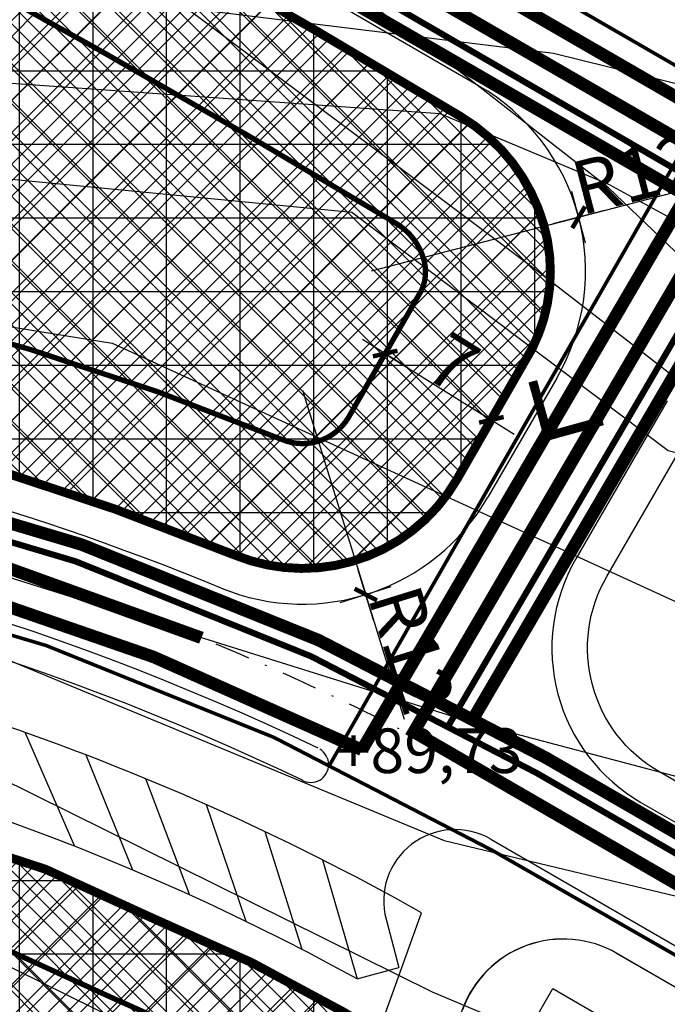
# Model space of a CAD drawing. Units: metres. Extents: x -216383 to 5741079, y -163891 to 5095202.
# Drawn here: x 48860 to 48896, y 95111 to 95167 of the extents above; entities that cross this region are included whole.
import ezdxf

# ---------------------------------------------------------------- set-up
doc = ezdxf.new("R2010")
doc.units = ezdxf.units.M
doc.header["$LTSCALE"] = 0.5
for name, pattern in [('DASHDOT', [4, 2, -1, 0, -1]), ('DASHED', [0.75, 0.5, -0.25]), ('DASHED2', [0.375, 0.25, -0.125])]:
    doc.linetypes.add(name, pattern=pattern)
doc.layers.get('0').update_dxf_attribs({"linetype": 'CONTINUOUS'})
for name, color, linetype in [('00', 7, 'CONTINUOUS'), ('0011-gradjevinska_parcela', 5, 'CONTINUOUS'), ('00GRADIVI', 5, 'CONTINUOUS'), ('00KOTE', 7, 'CONTINUOUS'), ('00PARCELE', 3, 'CONTINUOUS'), ('00SLOJNICE', 8, 'CONTINUOUS'), ('1GRANICAZONE', 7, 'CONTINUOUS'), ('A2_promjene-03-15', 6, 'CONTINUOUS'), ('B2KOLEKOOV', 3, 'DASHED'), ('C-os', 1, 'DASHDOT'), ('C-sivo', 252, 'CONTINUOUS'), ('C10004B-NOVA_GRADNJA', 5, 'CONTINUOUS'), ('C10008B_MJESOVITA_GRADNJA', 1, 'CONTINUOUS'), ('C_parking', 1, 'CONTINUOUS'), ('C_rub', 10, 'CONTINUOUS'), ('D04003-TK_PODZEMNI_VOD_PLAN', 40, 'DASHED2'), ('D05207-ELEKTRIKA_04KV', 1, 'CONTINUOUS'), ('D053-BLOKOVI', 7, 'CONTINUOUS'), ('D06103-VODOVOD_PLAN', 160, 'DASHED2'), ('D062---BLOKOVI', 7, 'CONTINUOUS'), ('D06203-ODVODNJA_PLAN', 16, 'DASHED2'), ('D10-BLOKOVI', 7, 'CONTINUOUS'), ('KOTE', 7, 'CONTINUOUS')]:
    doc.layers.add(name, color=color, linetype=linetype)
doc.styles.add('arial 2000', font='arial.ttf', dxfattribs={"height": 3})
doc.styles.get("Standard").update_dxf_attribs({"font": 'arial.ttf'})
pattern_1 = [(45, (6290.604411431588, 0), (-1.122532015133644, 1.122532015133644), []), (135, (6290.604411431588, 0), (-1.122532015133644, -1.122532015133644), [])]
pattern_2 = [(45, (4493.288865308277, 0), (-0.8980256121069153, 0.8980256121069154), []), (135, (4493.288865308277, 0), (-0.8980256121069154, -0.8980256121069153), [])]
pattern_3 = [(0, (4493.288865308277, 0), (0, 4.1275), []), (90, (4493.288865308277, 0), (-4.1275, 2.52736483174035e-16), [])]

# ---------------------------------------------------------------- blocks, each defined once
blk = doc.blocks.new('KOTA')
at = {"layer": 'KOTE'}
for p, q in [((0, 30), (0, -30)), ((-30, 0), (30, 0))]:
    blk.add_line(p, q, dxfattribs=at)
at = {"layer": 'KOTE', "const_width": 5}
blk.add_lwpolyline([(-10, -10), (10, 10)], dxfattribs=at)
blk = doc.blocks.new('D06207C')
at = {"layer": 'D062---BLOKOVI', "color": 18, "ltscale": 5, "const_width": 0.5, "flags": 128}
blk.add_lwpolyline([(-2.249396481831354, 2.25), (0, 0), (-2.250603680091444, -2.25)], dxfattribs=at)

msp = doc.modelspace()

# ---------------------------------------------------------------- hatches: boundary and pattern name
at = {"layer": '0011-gradjevinska_parcela'}
h = msp.add_hatch(dxfattribs=at)
h.set_pattern_fill('ANSI37', color=30, scale=0.5, style=0)
h.set_pattern_definition(pattern_1)
edge = h.paths.add_edge_path()
edge.add_arc((48810.45241235431, 95231.64619446125), 6.226995397234454, 96.73092281013908, 186.7870229499213, ccw=False)
edge.add_arc((48512.11817778345, 101704.5377721555), 6473.551906323009, 272.6349502816601, 272.7243753457761)
edge.add_arc((48821.10509221972, 95093.28135185169), 145.0270208713645, 59.43276672640769, 90.50960797917378, ccw=False)
edge.add_arc((-168735.0135428026, -273254.6384230726), 427942.7067224447, 59.43002756478808, 59.43276672640468, ccw=False)
edge.add_arc((48907.38790056629, 95199.13937342959), 10.00023864401168, -30.663550626387575, 59.43002756477898, ccw=False)
edge.add_line((48915.98987469608, 95194.03929362554), (48904.55992379371, 95174.76218456918))
edge.add_arc((48894.23189834356, 95180.87216740883), 11.99999999999373, 239.957000232394, 329.3917574419622, ccw=False)
edge.add_arc((48446.94632386792, 94433.89675728584), 858.654403837068, 59.07485378097058, 64.72191277564266)
edge.add_arc((48820.49786303243, 95223.62621478082), 14.976670978073, 184.6075921066158, 242.584970181886, ccw=False)
edge.add_line((48805.56959301914, 95222.42312376367), (48804.26905387136, 95230.91029395949))
edge = h.paths.add_edge_path(flags=16)
edge.add_arc((48867.27640247263, 95207.38891643955), 5, 180, 360)
edge.add_arc((48867.27640247263, 95207.38891643955), 5, 0, 180)
h.paths.add_polyline_path([(48824.53134587118, 95214.92873334786), (48838.87586326546, 95214.92873334786), (48838.87586326546, 95223.54465251567), (48824.53134587118, 95223.54465251567)], flags=24)
h = msp.add_hatch(dxfattribs=at)
h.set_pattern_fill('ANSI37', color=30, scale=0.5, style=0)
h.set_pattern_definition([(45, (6290.604411431588, -2040.424026858062), (-1.122532015133644, 1.122532015133644), []), (135, (6290.604411431588, -2040.424026858062), (-1.122532015133644, -1.122532015133644), [])])
edge = h.paths.add_edge_path()
edge.add_line((48688.22677993659, 95173.64295282417), (48733.19056513514, 95208.60687955254))
edge.add_arc((48821.11565478763, 95093.30649529365), 145.0000000022203, 119.58019911225111, 127.3282060073843, ccw=False)
edge.add_arc((48759.41048631844, 95202.01469270654), 19.99999999994314, 65.67203203651098, 119.58019911226211, ccw=False)
edge.add_arc((45836.37714147304, 88716.25045493277), 7134.018659341574, 65.37223700343702, 65.73945945269702, ccw=False)
edge.add_arc((48599.62760436765, 94743.99444503116), 503.0872970927919, 62.23924746341959, 65.37223700343702, ccw=False)
edge.add_arc((48010.76764510317, 93625.26531510352), 1767.330516482801, 61.29861712493607, 62.2392474634197, ccw=False)
edge.add_arc((48528.804263776, 94571.4243433658), 688.6373974502394, 58.897803813795406, 61.29861712493579, ccw=False)
edge.add_arc((48879.12314289896, 95152.1042605865), 10.46892034930744, 16.00989605146998, 58.89780381382451, ccw=False)
edge.add_arc((48880.02896802359, 95152.3641710866), 9.526544296718646, -26.785574532992314, 16.009896051486578, ccw=False)
edge.add_line((48888.53330752922, 95148.07100724042), (48884.31388963767, 95140.72346037283))
edge.add_arc((48875.65849177613, 95145.73186209971), 9.9999999999702, 247.6504776481564, 329.9443990377231, ccw=False)
edge.add_arc((48812.91630087356, 94993.12643139453), 154.9999999999424, 67.65047764829573, 75.63755614937844)
edge.add_arc((48812.9163008738, 94993.12643139545), 154.9999999989963, 75.63755614937776, 81.22040207970417)
edge.add_arc((48812.91630087385, 94993.12643139581), 154.9999999986284, 81.22040207970491, 86.52615768844112)
edge.add_arc((48812.91630087358, 94993.1264313913), 155.0000000031481, 86.52615768844014, 92.14586888834839)
edge.add_arc((48812.91630087342, 94993.1264313953), 154.9999999991432, 92.14586888834737, 99.26316999405844)
edge.add_arc((48812.91630087377, 94993.12643139318), 155.0000000012959, 99.26316999405944, 103.04078947968)
edge.add_line((48777.94137829824, 95144.12893068123), (48759.35290270743, 95139.8235019787))
edge.add_line((48759.35290270743, 95139.8235019787), (48756.57109922059, 95151.8338010188))
edge.add_line((48756.57109922059, 95151.8338010188), (48688.22677993659, 95173.64295282417))
edge = h.paths.add_edge_path(flags=16)
edge.add_arc((48772.9961778429, 95175.3542445538), 5, 180, 360)
edge.add_arc((48772.9961778429, 95175.3542445538), 5, 0, 180)
h.paths.add_polyline_path([(48712.48274653789, 95175.89664852389), (48726.77930179029, 95175.89664852389), (48726.77930179029, 95184.36868126605), (48712.48274653789, 95184.36868126605)], flags=24)
h = msp.add_hatch(dxfattribs=at)
h.set_pattern_fill('ANSI37', color=30, scale=0.5, style=0)
h.set_pattern_definition(pattern_1)
h.paths.add_polyline_path([(48880.09575572701, 95109.59470566797), (48877.92590233204, 95110.87635987122), (48872.79632621069, 95113.63728861154), (48867.07511051287, 95116.20059701809), (48861.25554235975, 95118.8622359305), (48854.35104750908, 95121.13007315846), (48846.75579820455, 95123.29910021956), (48838.66726177894, 95125.17217644103), (48831.58969710369, 95126.33103742723), (48827.51073868372, 95094.90796537974), (48825.53085131197, 95079.65550700136), (48843.021715825, 95079.36473377945), (48868.86453635561, 95078.9351152101)])
edge = h.paths.add_edge_path(flags=16)
edge.add_arc((48851.73483315777, 95096.58786262697), 5, 180, 360)
edge.add_arc((48851.73483315777, 95096.58786262697), 5, 0, 180)
h.paths.add_polyline_path([(48860.74990855989, 95101.07406065741), (48871.51069471269, 95101.07406065741), (48871.51069471269, 95109.68997982523), (48860.74990855989, 95109.68997982523)], flags=24)
at = {"layer": 'C10004B-NOVA_GRADNJA'}
h = msp.add_hatch(dxfattribs=at)
h.set_pattern_fill('NET', color=256, scale=1.3, style=0)
h.set_pattern_definition(pattern_3)
edge = h.paths.add_edge_path()
edge.add_arc((48810.45241235431, 95231.64619446124), 6.226995397232734, 96.73092281012339, 186.7870229497884, ccw=False)
edge.add_arc((48512.11817778345, 101704.5377721555), 6473.551906323009, 272.6349502816601, 272.7243753457761)
edge.add_arc((48821.10509221972, 95093.2813518517), 145.0270208713499, 59.43276672640468, 90.50960797917378, ccw=False)
edge.add_arc((-168735.0135428026, -273254.6384230726), 427942.7067224447, 59.43002756478808, 59.43276672640468, ccw=False)
edge.add_arc((48907.38790056629, 95199.13937342959), 10.00023864401168, -30.663550626387575, 59.43002756477898, ccw=False)
edge.add_line((48915.98987469608, 95194.03929362554), (48904.55992379371, 95174.76218456918))
edge.add_arc((48894.23189834356, 95180.87216740883), 11.99999999999373, 239.957000232394, 329.3917574419622, ccw=False)
edge.add_arc((48446.94632386792, 94433.89675728584), 858.654403837068, 59.07485378097058, 64.72191277564266)
edge.add_arc((48820.49786303243, 95223.62621478082), 14.976670978073, 184.6075921066158, 242.584970181886, ccw=False)
edge.add_line((48805.56959301914, 95222.42312376367), (48804.26905387136, 95230.91029395949))
edge = h.paths.add_edge_path(flags=16)
edge.add_arc((48867.27640247263, 95207.38891643955), 5, 180, 360)
edge.add_arc((48867.27640247263, 95207.38891643955), 5, 0, 180)
h.paths.add_polyline_path([(48824.53134587118, 95214.92873334786), (48838.87586326546, 95214.92873334786), (48838.87586326546, 95223.54465251567), (48824.53134587118, 95223.54465251567)], flags=24)
h = msp.add_hatch(dxfattribs=at)
h.set_pattern_fill('NET', color=256, scale=1.3, style=0)
h.set_pattern_definition(pattern_3)
edge = h.paths.add_edge_path()
edge.add_line((48688.22677993657, 95173.64295282414), (48733.19056513513, 95208.6068795525))
edge.add_arc((48821.11565478762, 95093.30649529363), 145.0000000022203, 119.58019911225111, 127.3282060073843, ccw=False)
edge.add_arc((48759.41048631843, 95202.01469270652), 19.99999999993048, 65.67203203649382, 119.58019911228271, ccw=False)
edge.add_arc((45836.37714147303, 88716.25045493274), 7134.018659341574, 65.37223700343702, 65.73945945269702, ccw=False)
edge.add_arc((48599.62760436763, 94743.99444503113), 503.0872970927919, 62.23924746341959, 65.37223700343702, ccw=False)
edge.add_arc((48010.76764510316, 93625.26531510349), 1767.330516482801, 61.29861712493607, 62.2392474634197, ccw=False)
edge.add_arc((48528.80426377599, 94571.42434336577), 688.6373974502394, 58.897803813795406, 61.29861712493579, ccw=False)
edge.add_arc((48879.12314289894, 95152.10426058646), 10.46892034930744, 16.00989605146998, 58.89780381382451, ccw=False)
edge.add_arc((48880.02896802357, 95152.36417108658), 9.526544296718646, -26.785574532992314, 16.009896051486578, ccw=False)
edge.add_line((48888.53330752921, 95148.07100724039), (48884.31388963765, 95140.7234603728))
edge.add_arc((48875.65849177611, 95145.7318620997), 9.999999999977486, 247.6504776481881, 329.9443990376509, ccw=False)
edge.add_arc((48812.91630087355, 94993.1264313945), 154.9999999999424, 67.65047764829573, 75.63755614937844)
edge.add_arc((48812.91630087378, 94993.12643139542), 154.9999999989963, 75.63755614937776, 81.22040207970417)
edge.add_arc((48812.91630087384, 94993.12643139578), 154.9999999986284, 81.22040207970491, 86.52615768844112)
edge.add_arc((48812.91630087356, 94993.12643139127), 155.0000000031481, 86.52615768844014, 92.14586888834839)
edge.add_arc((48812.91630087341, 94993.12643139527), 154.9999999991432, 92.14586888834737, 99.26316999405844)
edge.add_arc((48812.91630087376, 94993.12643139315), 155.0000000012959, 99.26316999405944, 103.04078947968)
edge.add_line((48777.94137829823, 95144.1289306812), (48759.35290270742, 95139.82350197867))
edge.add_line((48759.35290270742, 95139.82350197867), (48756.57109922057, 95151.83380101877))
edge.add_line((48756.57109922057, 95151.83380101877), (48688.22677993657, 95173.64295282414))
edge = h.paths.add_edge_path(flags=16)
edge.add_arc((48772.99617784288, 95175.35424455378), 5, 180, 360)
edge.add_arc((48772.99617784288, 95175.35424455378), 5, 0, 180)
h.paths.add_polyline_path([(48712.45876546694, 95175.77674316915), (48726.80328286121, 95175.77674316915), (48726.80328286121, 95184.39266233696), (48712.45876546694, 95184.39266233696)], flags=24)
h = msp.add_hatch(dxfattribs=at)
h.set_pattern_fill('NET', color=256, scale=1.3, style=0)
h.set_pattern_definition(pattern_3)
edge = h.paths.add_edge_path(flags=16)
edge.add_arc((48851.73483315777, 95096.58786262697), 5, 180, 360)
edge.add_arc((48851.73483315777, 95096.58786262697), 5, 0, 180)
h.paths.add_polyline_path([(48880.09575572701, 95109.59470566797), (48877.92590233204, 95110.87635987122), (48872.79632621069, 95113.63728861154), (48867.07511051287, 95116.20059701809), (48861.25554235975, 95118.8622359305), (48854.35104750908, 95121.13007315846), (48846.75579820455, 95123.29910021956), (48838.66726177894, 95125.17217644103), (48831.58969710369, 95126.33103742723), (48827.51073868372, 95094.90796537974), (48825.53085131197, 95079.65550700136), (48843.021715825, 95079.36473377945), (48868.86453635561, 95078.9351152101)])
h.paths.add_polyline_path([(48860.74990855989, 95101.07406065741), (48871.51069471269, 95101.07406065741), (48871.51069471269, 95109.68997982523), (48860.74990855989, 95109.68997982523)], flags=24)
h.paths.add_polyline_path([(48846.63030922026, 95100.33754259204), (48857.28444291739, 95100.33754259204), (48857.28444291739, 95092.6709668758), (48846.63030922026, 95092.6709668758)], flags=24)
at = {"layer": 'C10008B_MJESOVITA_GRADNJA'}
h = msp.add_hatch(dxfattribs=at)
h.set_pattern_fill('NET', color=256, scale=0.4, angle=45, style=0)
h.set_pattern_definition(pattern_2)
edge = h.paths.add_edge_path()
edge.add_arc((48810.45241235431, 95231.64619446124), 6.226995397232734, 96.73092281012339, 186.7870229497884, ccw=False)
edge.add_arc((48512.11817778345, 101704.5377721555), 6473.551906323009, 272.6349502816601, 272.7243753457761)
edge.add_arc((48821.10509221972, 95093.2813518517), 145.0270208713499, 59.43276672640468, 90.50960797917378, ccw=False)
edge.add_arc((-168735.0135428026, -273254.6384230726), 427942.7067224447, 59.43002756478808, 59.43276672640468, ccw=False)
edge.add_arc((48907.38790056629, 95199.13937342959), 10.00023864401168, -30.663550626387575, 59.43002756477898, ccw=False)
edge.add_line((48915.98987469608, 95194.03929362554), (48904.55992379371, 95174.76218456918))
edge.add_arc((48894.23189834356, 95180.87216740883), 11.99999999999373, 239.957000232394, 329.3917574419622, ccw=False)
edge.add_arc((48446.94632386792, 94433.89675728584), 858.654403837068, 59.07485378097058, 64.72191277564266)
edge.add_arc((48820.49786303243, 95223.62621478082), 14.976670978073, 184.6075921066158, 242.584970181886, ccw=False)
edge.add_line((48805.56959301914, 95222.42312376367), (48804.26905387136, 95230.91029395949))
edge = h.paths.add_edge_path(flags=16)
edge.add_arc((48867.27640247263, 95207.38891643955), 5, 180, 360)
edge.add_arc((48867.27640247263, 95207.38891643955), 5, 0, 180)
h.paths.add_polyline_path([(48824.53134587118, 95214.92873334786), (48838.87586326546, 95214.92873334786), (48838.87586326546, 95223.54465251567), (48824.53134587118, 95223.54465251567)], flags=24)
h = msp.add_hatch(dxfattribs=at)
h.set_pattern_fill('NET', color=256, scale=0.4, angle=45, style=0)
h.set_pattern_definition(pattern_2)
edge = h.paths.add_edge_path()
edge.add_line((48688.22677993659, 95173.64295282417), (48733.19056513514, 95208.60687955254))
edge.add_arc((48821.11565478763, 95093.30649529365), 145.0000000022203, 119.58019911225111, 127.3282060073843, ccw=False)
edge.add_arc((48759.41048631844, 95202.01469270655), 19.99999999993048, 65.67203203649382, 119.58019911228271, ccw=False)
edge.add_arc((45836.37714147304, 88716.25045493277), 7134.018659341574, 65.37223700343702, 65.73945945269702, ccw=False)
edge.add_arc((48599.62760436765, 94743.99444503116), 503.0872970927919, 62.23924746341959, 65.37223700343702, ccw=False)
edge.add_arc((48010.76764510317, 93625.26531510352), 1767.330516482801, 61.29861712493607, 62.2392474634197, ccw=False)
edge.add_arc((48528.804263776, 94571.4243433658), 688.6373974502394, 58.897803813795406, 61.29861712493579, ccw=False)
edge.add_arc((48879.12314289896, 95152.1042605865), 10.46892034930744, 16.00989605146998, 58.89780381382451, ccw=False)
edge.add_arc((48880.02896802359, 95152.3641710866), 9.526544296718646, -26.785574532992314, 16.009896051486578, ccw=False)
edge.add_line((48888.53330752922, 95148.07100724042), (48884.31388963767, 95140.72346037283))
edge.add_arc((48875.65849177613, 95145.73186209972), 9.999999999977486, 247.6504776481881, 329.9443990376509, ccw=False)
edge.add_arc((48812.91630087356, 94993.12643139453), 154.9999999999424, 67.65047764829573, 75.63755614937844)
edge.add_arc((48812.9163008738, 94993.12643139545), 154.9999999989963, 75.63755614937776, 81.22040207970417)
edge.add_arc((48812.91630087385, 94993.12643139581), 154.9999999986284, 81.22040207970491, 86.52615768844112)
edge.add_arc((48812.91630087358, 94993.1264313913), 155.0000000031481, 86.52615768844014, 92.14586888834839)
edge.add_arc((48812.91630087342, 94993.1264313953), 154.9999999991432, 92.14586888834737, 99.26316999405844)
edge.add_arc((48812.91630087377, 94993.12643139318), 155.0000000012959, 99.26316999405944, 103.04078947968)
edge.add_line((48777.94137829824, 95144.12893068123), (48759.35290270743, 95139.8235019787))
edge.add_line((48759.35290270743, 95139.8235019787), (48756.57109922059, 95151.8338010188))
edge.add_line((48756.57109922059, 95151.8338010188), (48688.22677993659, 95173.64295282417))
edge = h.paths.add_edge_path(flags=16)
edge.add_arc((48772.9961778429, 95175.3542445538), 5, 180, 360)
edge.add_arc((48772.9961778429, 95175.3542445538), 5, 0, 180)
h.paths.add_polyline_path([(48712.45876546695, 95175.77674316918), (48726.80328286123, 95175.77674316918), (48726.80328286123, 95184.39266233699), (48712.45876546695, 95184.39266233699)], flags=24)
h = msp.add_hatch(dxfattribs=at)
h.set_pattern_fill('NET', color=256, scale=0.4, angle=45, style=0)
h.set_pattern_definition([(45, (4493.288865308277, 500), (-0.8980256121069153, 0.8980256121069154), []), (135, (4493.288865308277, 500), (-0.8980256121069154, -0.8980256121069153), [])])
edge = h.paths.add_edge_path(flags=16)
edge.add_arc((48851.73483315777, 95096.58786262697), 5, 180, 360)
edge.add_arc((48851.73483315777, 95096.58786262697), 5, 0, 180)
h.paths.add_polyline_path([(48880.09575572701, 95109.59470566797), (48877.92590233204, 95110.87635987122), (48872.79632621069, 95113.63728861154), (48867.07511051287, 95116.20059701809), (48861.25554235975, 95118.8622359305), (48854.35104750908, 95121.13007315846), (48846.75579820455, 95123.29910021956), (48838.66726177894, 95125.17217644103), (48831.58969710369, 95126.33103742723), (48827.51073868372, 95094.90796537974), (48825.53085131197, 95079.65550700136), (48843.021715825, 95079.36473377945), (48868.86453635561, 95078.9351152101)])
h.paths.add_polyline_path([(48860.74990855989, 95101.07406065741), (48871.51069471269, 95101.07406065741), (48871.51069471269, 95109.68997982523), (48860.74990855989, 95109.68997982523)], flags=24)
h.paths.add_polyline_path([(48846.63030922026, 95100.33754259204), (48857.28444291739, 95100.33754259204), (48857.28444291739, 95092.6709668758), (48846.63030922026, 95092.6709668758)], flags=24)

# ---------------------------------------------------------------- linework, layer by layer
at = {"color": 250}
for p, q in [((48863.30174862481, 95179.66222295523), (48883.39174862482, 95164.44222295523)), ((48857.73174862481, 95175.74222295523), (48878.84174862481, 95159.91222295523)), ((48892.81174862482, 95157.07222295523), (48883.39174862482, 95164.44222295523)), ((48878.84174862481, 95159.91222295523), (48888.99174862482, 95152.28222295524)), ((48899.96174862482, 95150.23222295524), (48892.81174862482, 95157.07222295523)), ((48888.99174862482, 95152.28222295524), (48896.55174862481, 95146.43222295523))]:
    msp.add_line(p, q, dxfattribs=at)
at = {"layer": '00', "color": 251}
msp.add_line((48893.28802208375, 95114.14526258517), (48932.67034757629, 95091.35688125798), dxfattribs=at)
for centre, radius, start, end in [((48812.91649774303, 94993.12055438754), 134.5057698642069, 69.30527413271166, 103.0403133684674), ((48812.91649774303, 94993.12055438754), 134.5057698642069, 58.37725690923756, 69.30527413271166), ((48890.2829810476, 95108.95202386825), 6, 59.94439903748991, 160.2329563987735)]:
    msp.add_arc(centre, radius, start, end, dxfattribs=at)
at = {"layer": '00GRADIVI', "linetype": 'DASHDOT', "const_width": 0.3}
msp.add_lwpolyline([(48703.01195998801, 95176.27266208566), (48737.46115691895, 95203.06042454884, -0.03376080122615906), (48752.99314879779, 95213.32034523723, -0.239729802745387), (48764.76930707165, 95213.85880686226, -0.00160247152567324), (48806.35775710791, 95194.95480945893, -0.01367109733482671), (48830.69544090201, 95182.98221394524, -0.004104297158416547), (48856.15698931555, 95169.31207085698, -0.01047590745093131), (48880.91506972771, 95155.07451421712, -0.189349254910717), (48882.45751795987, 95153.06100054225, -0.1758378681059764), (48882.33920369491, 95151.34131370347), (48878.25102013355, 95144.22229371246, -0.374572558151882), (48874.51772466882, 95142.95721790512, 0.03486432017373563), (48853.10120251199, 95150.06327754701, 0.02436458026689494), (48837.64299831224, 95153.22824410681, 0.02315486298099163), (48822.73234207734, 95154.8287669839, 0.02452553147137226), (48806.85041785416, 95155.01282694143, 0.03106507175407601), (48786.83925287302, 95153.01385293718, 0.01648446738472625), (48776.36186566581, 95150.94839839096), (48764.59285778471, 95148.22248232085), (48762.49216706003, 95157.2921106801)], format="xyb", close=True, dxfattribs=at)
msp.add_lwpolyline([(48873.94515072784, 95107.3407020929), (48870.58636954741, 95109.14852310464), (48865.01308818235, 95111.64555166112), (48859.42991539292, 95114.19907274035), (48852.8838468649, 95116.34918194106), (48845.50449551275, 95118.4565535538), (48837.6982622291, 95120.2642563536), (48835.88271924848, 95120.56152837096), (48832.46913854234, 95094.2643266285), (48830.56194356622, 95079.57186865956), (48843.021715825, 95079.36473377944), (48863.57184926844, 95079.02310238052)], close=True, dxfattribs=at)
at = {"layer": '00KOTE'}
for p, q in [((48898.24301931224, 95157.26648135787), (48891.18862564405, 95155.4368880516)), ((48879.52453477212, 95152.41174604977), (48891.14022692674, 95155.42433559516)), ((48880.33751650379, 95147.75531124142), (48886.20422100586, 95144.09006004078)), ((48875.65849177612, 95145.73186209975), (48879.20538716584, 95134.26802621927)), ((48881.37425159775, 95127.25809128673), (48879.22016589663, 95134.22026023644))]:
    msp.add_line(p, q, dxfattribs=at)
msp.add_circle((41832.27819702202, 94323.62878497998), 258214.9558386968, dxfattribs=at)
at = {"layer": '00PARCELE'}
for points in [[(48923.53906923175, 95140.81809891177), (48929.0469564338, 95150.3412891299), (48989.93785049672, 95115.12495815118), (48970.29396544221, 95081.16049099086), (48895.63441181533, 95124.34102088833, -0.4143360763280499), (48892.71391831787, 95135.27373584746), (48897.83952393802, 95144.1316826222, -0.4141435007874539), (48911.5012529163, 95147.77987657211)], [(48882.32102792219, 95116.42867345561, 0.09424417859182958), (48832.47068126942, 95133.26695375638), (48827.45654616635, 95094.88146726541, -0.417401447992412), (48843.01111626402, 95076.6311985175), (48865.16367200339, 95068.62346952877)], [(48954.74548859708, 95078.58321375254), (48893.28802208392, 95114.14526258483, 0.4652245790720529), (48884.61376421766, 95110.9893713093), (48868.92808408175, 95067.27045056006), (48938.31037436963, 95042.33026168932, 0.9056535861327927)]]:
    msp.add_lwpolyline(points, format="xyb", close=True, dxfattribs=at)
at = {"layer": '00SLOJNICE'}
for p, q in [((48857.02307775003, 95168.65647188868), (48889.73179095906, 95164.63022757162)), ((48889.73179095906, 95164.63022757162), (48919.25459644446, 95157.28700167642)), ((48854.97486439886, 95163.25078626377), (48883.36179291495, 95161.2448486954)), ((48883.36179291495, 95161.2448486954), (48892.84681995973, 95157.25883808304)), ((48892.84681995973, 95157.25883808304), (48901.48675453934, 95152.54919555134)), ((48885.10377383515, 95127.10884923235), (48806.35842140966, 95151.77785795338)), ((48918.43767372813, 95118.2970931117), (48885.10377383515, 95127.10884923235)), ((48854.53959634426, 95126.05472616633), (48882.92379875566, 95111.99362110223)), ((48882.92379875566, 95111.99362110223), (48925.91083548478, 95093.91949136686))]:
    msp.add_line(p, q, dxfattribs=at)
for points in [[(48674.48492267277, 95180.98005567215), (48778.51307903257, 95150.37829979327), (48806.48836573496, 95146.17847577823), (48835.28420996006, 95136.85805067529), (48856.6496014025, 95131.63456625635), (48883.60078142936, 95120.47028793863), (48915.80789136867, 95112.7488652183), (48935.99560556936, 95105.37460189375), (48962.57694405495, 95088.16722111337), (49009.63042033444, 95058.50578439262)], [(49163.12829046281, 95007.50036726978), (49130.31871137888, 95021.705738904), (49094.56130438418, 95030.09331682259), (49072.20451952288, 95048.02950242712), (49052.06042299784, 95063.90629711261), (49033.16669984072, 95078.13408466804), (49018.49116939682, 95089.39147527415), (48982.82372385803, 95110.06872571065), (48961.69822963156, 95117.62289117246), (48949.93236163239, 95125.8719501931), (48928.2362028164, 95134.18308407257), (48896.15267629133, 95142.32236255569), (48878.42845206176, 95155.69489650037), (48853.36918871504, 95158.12961040859), (48783.13019173747, 95173.50750715441)], [(48993.02117293797, 95043.0945511485), (48984.75017119808, 95058.49888718608), (48972.05015797928, 95063.7838716966), (48932.88254500234, 95084.14091004756), (48903.82575239455, 95098.20955383421), (48875.68780811018, 95105.280340071), (48850.79847195806, 95117.56311538248), (48801.77583936454, 95132.33923085783), (48769.68322582372, 95140.01064883072), (48687.55114262636, 95169.34216917204)], [(48787.33254500234, 95163.03091004757), (48807.15254500234, 95157.72091004756), (48864.98512095425, 95148.35684351009), (48906.75254500234, 95129.21091004755), (48945.16985667535, 95119.3270759548), (48968.76254500233, 95100.43091004755), (49014.54740455925, 95082.81556360637), (49030.36153807716, 95069.14874884945), (49076.98156370506, 95034.20692575588)]]:
    msp.add_lwpolyline(points, dxfattribs=at)
at = {"layer": '1GRANICAZONE', "const_width": 0.5}
msp.add_lwpolyline([(48688.22677993659, 95173.64295282417), (48733.19056513514, 95208.60687955254, -0.03381994314300116), (48749.53765936357, 95219.40800429223, -0.2396550078176269), (48767.64967023082, 95220.23873859255, -0.001602311577963617), (48809.27480634028, 95201.3180494965, -0.01367109733482639), (48833.95590506874, 95189.17651563449, -0.004104297158416388), (48859.51870199058, 95175.45201286733, -0.01047590745093114), (48884.53103277622, 95161.0682452114, -0.1893492549106456), (48889.18601647703, 95154.99162419915, -0.1889314927518681), (48888.53330752922, 95148.07100724042), (48884.31388963767, 95140.72346037283, -0.375347132249971), (48871.85593475172, 95136.48304811762, 0.03486432017374207), (48851.36481787329, 95143.28205579969, 0.02436458026689123), (48836.5745607686, 95146.31026454516, 0.02315486298098762), (48822.30819214879, 95147.84162902634, 0.02452553147138231), (48807.11252391055, 95148.01773577582, 0.03106507175407447), (48787.96603889774, 95146.1051371915, 0.01648446738471847), (48777.94137829824, 95144.12893068123), (48759.35290270743, 95139.8235019787), (48756.57109922059, 95151.8338010188)], format="xyb", close=True, dxfattribs=at)
msp.add_lwpolyline([(48880.09575572701, 95109.59470566797), (48877.92590233204, 95110.87635987122), (48872.79632621069, 95113.63728861154), (48867.07511051287, 95116.20059701809), (48861.25554235975, 95118.8622359305), (48854.35104750908, 95121.13007315846), (48846.75579820455, 95123.29910021956), (48838.66726177894, 95125.17217644103), (48831.58969710369, 95126.33103742723), (48827.51073868372, 95094.90796537974), (48825.53085131197, 95079.65550700136), (48843.021715825, 95079.36473377945), (48868.86453635561, 95078.9351152101)], close=True, dxfattribs=at)
at = {"layer": '1GRANICAZONE'}
msp.add_arc((48812.91649774303, 94993.12055438709), 134.5057698646541, 61.05132298722044, 102.3664546127147, dxfattribs=at)
at = {"layer": 'A2_promjene-03-15', "color": 1}
msp.add_ellipse((48488.52819715056, 95168.72907154477), major_axis=(-1124.580741215264, 0.6098949957522567), ratio=0.5439545228090488, dxfattribs=at)
at = {"layer": 'B2KOLEKOOV', "ltscale": 5, "const_width": 0.7, "flags": 128}
for points in [[(48900.15926091206, 95157.8056453494), (48871.2620483503, 95174.51838733822, 0.0211726123206455), (48811.25596794905, 95205.91169458446, -0.2423454642158793), (48800.80742816204, 95220.4901718237), (48799.53123732588, 95228.81844771434)], [(48927.85273088569, 95204.46821602838), (48901.6908019902, 95160.4258887125), (48881.89956039345, 95126.56596149178), (48957.24968946059, 95082.9109126833, -0.1371181610384906), (48966.65440827919, 95073.28335741679, -0.1371181610384906)], [(48619.23069639766, 95105.42983772766, 0.05070711882325746), (48639.32690172361, 95106.890933876), (48708.41110800681, 95122.89209132272), (48779.06960160713, 95139.25788231714, -0.1557327815280242), (48869.99485507284, 95131.84210697052, -0.1310247234021471)]]:
    msp.add_lwpolyline(points, format="xyb", dxfattribs=at)
at = {"layer": 'C-os', "ltscale": 2}
msp.add_lwpolyline([(48995.45425048741, 95102.69165917528), (48871.2620483503, 95174.51838733822, 0.0211726123206455), (48811.25596794905, 95205.91169458446, -0.2423454642158793), (48800.80742816204, 95220.4901718237), (48794.47362804138, 95261.8238292568)], format="xyb", dxfattribs=at)
at = {"layer": 'C-os', "ltscale": 2, "flags": 128}
msp.add_lwpolyline([(48881.79049612084, 95126.37936843168), (48901.6908019902, 95160.4258887125), (48927.85273088569, 95204.46821602838)], dxfattribs=at)
msp.add_lwpolyline([(48582.36805442744, 95113.67931185314, 0.05021267286998159), (48601.13542235557, 95107.61878909169, 0.09678076548792285), (48639.32690172361, 95106.890933876), (48708.41110800681, 95122.89209132272), (48779.06960160713, 95139.25788231714, -0.190291709592449), (48888.04232677757, 95122.95739931766), (48957.24968946059, 95082.9109126833, -0.6642134832561774), (48951.4406711421, 95037.19028266), (48921.11447808722, 95028.73800132946, 0.18546586835497), (48905.06193890161, 95016.91811944413, 0.09460784180596077), (48901.14650803572, 95007.17286725971), (48899.76009862404, 95000.14844382275)], format="xyb", dxfattribs=at)
at = {"layer": 'C-sivo'}
for p, q in [((48885.53233237704, 95162.79954504372), (48869.76009894908, 95171.92143758976)), ((48884.53103277622, 95161.0682452114), (48868.75879934827, 95170.19013775744)), ((48888.17936155316, 95147.40367477563), (48884.31388963767, 95140.72346037283)), ((48889.91044112547, 95146.40199443024), (48886.04496920998, 95139.72178002744)), ((48896.10844436571, 95145.1333629676), (48890.98283874557, 95136.27541619286)), ((48894.62983488018, 95122.61161660438), (48958.75220997867, 95085.50753204177)), ((48894.62983488018, 95122.61161660438), (48958.75220997867, 95085.50753204177)), ((48886.21257025185, 95120.55013340223), (48929.80121632354, 95095.32778617428)), ((48880.34450342278, 95116.05644797851), (48881.06713615364, 95113.34903934793)), ((48878.71530792166, 95112.72131435711), (48881.06713615364, 95113.34903934793)), ((48887.19042785482, 95107.85314298474), (48889.69462871824, 95112.18084191544)), ((48889.69462871828, 95112.1808419155), (48928.64391909525, 95089.64303414442))]:
    msp.add_line(p, q, dxfattribs=at)
for centre, radius, start, end in [((48879.52453477212, 95152.41174604977), 12, 329.9443990372799, 59.95700023116709), ((48879.52453477212, 95152.41174604977), 10, 329.9443990372799, 59.95700023116709), ((48812.91630087359, 94993.12643139446), 155, 67.65047764829865, 95.48555050827635), ((48812.91630087359, 94993.12643139446), 153, 67.65047764829865, 95.48555050827635), ((48875.65849177611, 95145.73186209975), 10, 247.6504776482987, 329.9443990372799), ((48812.91630087359, 94993.12643139446), 147, 64.35749177346983, 103.0407894797217), ((48875.65849177611, 95145.73186209975), 12, 247.6504776482987, 329.9443990372799), ((48812.91630087359, 94993.12643139446), 145, 64.36401953818606, 103.0407894797217), ((48899.63823660711, 95131.26701446592), 10, 149.9443990372799, 239.9443990374878), ((48812.91649774303, 94993.12055438755), 136.5057698642069, 61.1824420588034, 103.0403133684666), ((48876.12511129636, 95124.73183278818), 0.9999999999996475, 239.9443990374878, 59.9443990378503), ((48884.20920956109, 95117.08797425762), 4, 59.94439903748784, 194.9443990376359)]:
    msp.add_arc(centre, radius, start, end, dxfattribs=at)
at = {"layer": 'C_parking'}
for p, q in [((48860.1156915432, 95126.52233658056), (48862.88454131583, 95120.1517239428)), ((48863.50996840513, 95125.27230081802), (48866.12490629948, 95118.82883514444)), ((48866.85882551977, 95123.94627381742), (48869.32047527102, 95117.43261241635)), ((48870.25665216331, 95122.49264604914), (48872.48876754385, 95115.94535854625)), ((48873.54437876897, 95120.98446571073), (48875.61788672101, 95114.37736199723)), ((48876.78583726948, 95119.3917564864), (48878.71558888848, 95112.72034301661))]:
    msp.add_line(p, q, dxfattribs=at)
at = {"layer": 'C_rub'}
for p, q in [((48885.53233237704, 95162.79954504372), (48869.76009894908, 95171.92143758976)), ((48884.53103277622, 95161.0682452114), (48868.75879934827, 95170.19013775744)), ((48888.17936155316, 95147.40367477563), (48884.31388963767, 95140.72346037283)), ((48889.91044112547, 95146.40199443024), (48886.04496920998, 95139.72178002744)), ((48896.10844436571, 95145.1333629676), (48890.98283874557, 95136.27541619286)), ((48894.62983488018, 95122.61161660438), (48958.75220997867, 95085.50753204177)), ((48894.62983488018, 95122.61161660438), (48958.75220997867, 95085.50753204177)), ((48886.21257025185, 95120.55013340223), (48929.80121632354, 95095.32778617428)), ((48880.34450342278, 95116.05644797851), (48881.06713615364, 95113.34903934793)), ((48878.71530792166, 95112.72131435711), (48881.06713615364, 95113.34903934793)), ((48887.19042785482, 95107.85314298474), (48889.69462871824, 95112.18084191544)), ((48889.69462871828, 95112.1808419155), (48928.64391909525, 95089.64303414442))]:
    msp.add_line(p, q, dxfattribs=at)
for centre, radius, start, end in [((48879.52453477212, 95152.41174604977), 12, 329.9443990372783, 59.95700023116881), ((48879.52453477212, 95152.41174604977), 10, 329.9443990372783, 59.95700023116881), ((48812.91630087359, 94993.12643139446), 155, 67.65047764829711, 95.48555050827576), ((48812.91630087359, 94993.12643139446), 153, 67.65047764829711, 95.48555050827576), ((48875.65849177611, 95145.73186209975), 10, 247.6504776482971, 329.9443990372783), ((48812.91630087359, 94993.12643139446), 147, 64.35749177347034, 103.0407894797206), ((48875.65849177611, 95145.73186209975), 12, 247.6504776482971, 329.9443990372783), ((48812.91630087359, 94993.12643139446), 145, 64.3640195381844, 103.0407894797206), ((48899.63823660711, 95131.26701446592), 10, 149.9443990372783, 239.9443990374899), ((48812.91649774303, 94993.12055438755), 136.5057698642069, 61.18244205880551, 103.0403133684674), ((48876.12511129636, 95124.73183278818), 0.9999999999996475, 239.9443990374899, 59.94439903785105), ((48884.20920956109, 95117.08797425762), 4, 59.94439903748991, 194.9443990376383)]:
    msp.add_arc(centre, radius, start, end, dxfattribs=at)
at = {"layer": 'D04003-TK_PODZEMNI_VOD_PLAN', "ltscale": 5, "const_width": 0.35, "flags": 128}
for points in [[(48900.68785243909, 95155.72284291238), (48870.51107364968, 95173.21991246397, 0.02118039139425388), (48810.59503130055, 95204.56492782898, -0.2426143276070522), (48799.32409671392, 95220.26713468113), (48795.96120945193, 95242.6815844946)], [(48617.62650390604, 95036.32670979225), (48617.73300536672, 95106.98565049772, 0.05454488121082788), (48639.02782937278, 95108.36137290008), (48708.07264101414, 95124.35340583195), (48778.73113461446, 95140.71919682637, -0.190291709592448), (48888.79358703661, 95124.25570899689), (48958.00094971962, 95084.20922236254, -0.6642134832559253), (48951.84339030203, 95035.74535453784), (48921.51434994638, 95027.2922796297, 0.1855041130314067), (48906.32477727471, 95016.10865027856, 0.09462792090772318), (48902.61833671851, 95006.88352041511), (48902.03470543975, 95003.92647670307)]]:
    msp.add_lwpolyline(points, format="xyb", dxfattribs=at)
msp.add_lwpolyline([(48929.5729224628, 95204.98949644256), (48915.4320217064, 95180.63648364111), (48902.9831375225, 95159.6643790755), (48883.87149265631, 95126.96714272104)], dxfattribs=at)
at = {"layer": 'D05207-ELEKTRIKA_04KV', "linetype": 'DASHED', "ltscale": 5, "const_width": 0.2, "flags": 128}
for points in [[(49003.6942909479, 95102.01495636777), (48873.01398207391, 95177.54835895883, 0.02115330200369159), (48812.80185009678, 95209.05240788472, -0.2415793950263072), (48804.2686374457, 95221.00992245374), (48801.58864854341, 95238.49922446863)], [(48622.72544396183, 95101.89061434864, 0.04219924072272158), (48640.02587610919, 95103.46017327647), (48709.20086432303, 95119.48235746786), (48779.85935792335, 95135.84814846228, -0.1902917095924438), (48886.28938617314, 95119.92801006613), (48938.79434083698, 95089.86817568706), (48955.96696815049, 95080.0366019584, -0.6725622370004939), (48950.53223975121, 95040.26496512805), (48920.2231851834, 95031.74737715918, 0.2012717384603293), (48902.11531653994, 95018.80688137504, 0.09456753663266478), (48897.7122627893, 95007.84811974208), (48896.34301000641, 95000.91062259428)]]:
    msp.add_lwpolyline(points, format="xyb", dxfattribs=at)
msp.add_lwpolyline([(48877.13209040127, 95124.62522410812), (48898.67535241482, 95162.20274453216), (48923.05380763794, 95203.24268117755)], dxfattribs=at)
at = {"layer": 'D06103-VODOVOD_PLAN', "ltscale": 5, "const_width": 0.7, "flags": 128}
for points in [[(48901.06183396096, 95154.39563749093), (48870.01042384927, 95172.35426254781, 0.0211854363694264), (48810.154860649, 95203.66686942914, -0.2427783162172588), (48798.33522162478, 95220.11836139896), (48794.7507704757, 95243.5100809132)], [(48616.73456521757, 95108.03668797674, 0.05717210039351853), (48638.82861547609, 95109.34170441834), (48707.84699635237, 95125.32761550476), (48778.50548995269, 95141.69340649918, -0.1902917095924491), (48889.2944272093, 95125.12124878305), (48958.50178989232, 95085.0747621487, -0.6642134832561183), (48952.11186974199, 95034.78206912306), (48921.78088583367, 95026.32845252301, 0.1855316470354673), (48907.1666696133, 95015.5690042643, 0.0946424445924624), (48903.59955928627, 95006.69063997777), (48902.89949963681, 95003.14369679669)]]:
    msp.add_lwpolyline(points, format="xyb", dxfattribs=at)
msp.add_lwpolyline([(48885.26615623833, 95127.37153718497), (48903.84469454404, 95159.15670598418), (48931.28421220487, 95205.34979148013)], dxfattribs=at)
at = {"layer": 'D06203-ODVODNJA_PLAN', "ltscale": 5, "const_width": 0.7, "flags": 128}
for points in [[(48899.43720247293, 95160.53365163617), (48872.26334795112, 95176.24968717054, 0.008073041699718366), (48849.63953161815, 95188.85121006085)], [(48621.11750958973, 95029.21624147719), (48621.22767264792, 95103.3923701547, 0.04577206704209292), (48639.72612380051, 95104.93045480998), (48708.86239733036, 95120.94367197709), (48779.52089093068, 95137.3094629715, -0.1743388001787885), (48878.99320386319, 95125.55695239059), (48899.96768794712, 95161.44123489516), (48912.78555349432, 95183.01948442622)]]:
    msp.add_lwpolyline(points, format="xyb", dxfattribs=at)

# ---------------------------------------------------------------- block references
at = {"layer": '00KOTE', "xscale": 0.05, "yscale": 0.05, "zscale": 0.05}
for p, rotation in [((48891.14022692674, 95155.42433559516), 194.5396028986383), ((48880.29511191422, 95147.78180370797), 148.0047246982238), ((48886.24662559542, 95144.06356757422), 328.0047246982238), ((48879.20538716584, 95134.26802621927), 107.191997041363)]:
    msp.add_blockref('KOTA', p, dxfattribs=dict(at, rotation=rotation))
at = {"layer": 'D053-BLOKOVI', "color": 7, "ltscale": 0.1, "rotation": 240.4869010199248}
msp.add_blockref('D06207C', (48889.41917557965, 95143.15811858469), dxfattribs=at)

# ---------------------------------------------------------------- texts
at = {"layer": '00KOTE', "char_height": 3, "attachment_point": 5, "style": 'arial 2000'}
for s, insert, rotation in [('\\A1;R12', (48894.34935445788, 95157.86426371333), 14.53960289863831), ('\\A1;7', (48884.092135218, 95147.23722791752), 328.0047246982238), ('\\A1;R12', (48881.79120843513, 95131.17524800281), 287.191997041363)]:
    msp.add_mtext(s, dxfattribs=dict(at, insert=insert, rotation=rotation))
at = {"layer": 'D10-BLOKOVI', "ltscale": 0.1}
msp.add_text('+89,73', height=2.5, dxfattribs=at).set_placement((48877.57671898659, 95124.25995326092))

doc.saveas('drawing.dxf')
